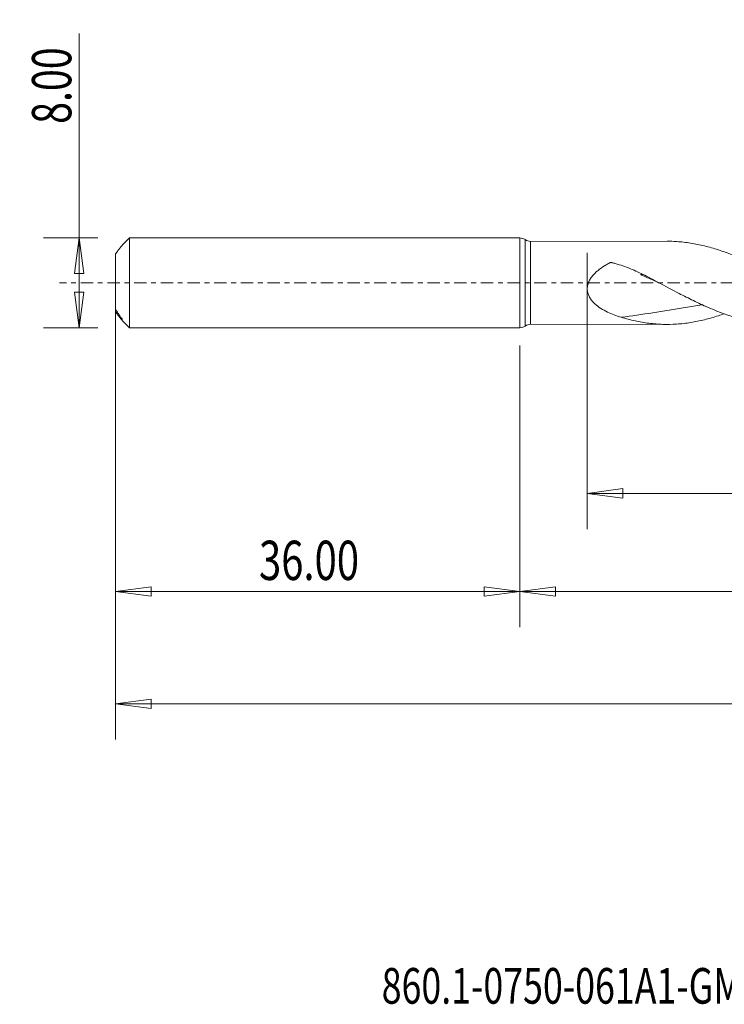
# Model space of a CAD drawing. Units: millimetres. Extents: x -45 to 114, y -64 to 23.
# Drawn here: x -45 to 18, y -64 to 23 of the extents above; entities that cross this region are included whole.
import ezdxf

# ---------------------------------------------------------------- set-up
doc = ezdxf.new("R2010")
doc.units = ezdxf.units.MM
doc.linetypes.add('CENTER', pattern=[47.5, 22, -8.5, 8.5, -8.5])
for name, color, linetype in [('1', 4, 'Continuous'), ('SK1', 4, 'Continuous'), ('SK2', 7, 'Continuous'), ('SK4', 2, 'CENTER'), ('SK6', 5, 'Continuous')]:
    doc.layers.add(name, color=color, linetype=linetype)
doc.styles.add('iso_b_vert', font='simplex.shx')
doc.dimstyles.get("Standard").update_dxf_attribs({"dimtxt": 0.18, "dimasz": 0.18, "dimexe": 0.18, "dimexo": 0.0625, "dimgap": 0.09, "dimtad": 1, "dimzin": 0, "dimdsep": 52, "dimtxsty": 'Standard', "dimcen": 0.09, "dimadec": 0, "dimazin": 0, "dimtfac": 1, "dimtdec": 4, "dimtofl": 0, "dimtmove": 0, "dimatfit": 3, "dimfxl": 1, "dimtolj": 1, "dimtzin": 0, "dimarcsym": 0})

# ---------------------------------------------------------------- blocks, each defined once
blk = doc.blocks.new('_U0')
at = {"layer": 'SK2', "lineweight": 13}
for p, q in [((90, -1.5875), (90, -30.67512)), ((0, -5.5875), (0, -30.67512)), ((0, -27.50012), (3.174998, -27.082123)), ((3.174998, -27.082123), (3.175002, -27.918117)), ((90, -27.50012), (86.824998, -27.082123)), ((86.825002, -27.918117), (86.824998, -27.082123)), ((0, -27.50012), (90, -27.50012)), ((0, -27.50012), (3.175002, -27.918117)), ((90, -27.50012), (86.825002, -27.918117))]:
    blk.add_line(p, q, dxfattribs=at)
at = {"layer": 'SK2', "lineweight": 18, "attachment_point": 7, "line_spacing_factor": 1.084337, "style": 'iso_b_vert'}
for s, insert, char_height in [('\\W0.1790;(', (36.244329, -26.400814), 3.175), ('\\W0.7468;90.00', (39.770389, -26.467451), 3.50012), ('\\W0.1969;)', (53.758393, -26.400814), 3.175)]:
    blk.add_mtext(s, dxfattribs=dict(at, insert=insert, char_height=char_height))
blk = doc.blocks.new('_Closed')
at = {"lineweight": -2}
for p, q in [((-1, 0.166667), (0, 0)), ((-1, 0.166667), (-1, -0.166667)), ((0, 0), (-1, -0.166667)), ((0, 0), (-1, 0))]:
    blk.add_line(p, q, dxfattribs=at)
blk = doc.blocks.new('_U2')
at = {"layer": 'SK2', "lineweight": 13}
for p, q in [((-39.24994, -4), (-39.24994, 22.21468)), ((-37.5875, 4), (-42.42494, 4)), ((-39.24994, 4), (-39.667937, 0.824998)), ((-39.24994, 4), (-38.831943, 0.825002)), ((-38.831943, 0.825002), (-39.667937, 0.824998)), ((-39.667937, -0.825002), (-38.831943, -0.824998)), ((-39.24994, -4), (-39.667937, -0.825002)), ((-39.24994, -4), (-38.831943, -0.824998)), ((-37.5875, -4), (-42.42494, -4))]:
    blk.add_line(p, q, dxfattribs=at)
at = {"layer": 'SK2', "lineweight": 18, "insert": (-39.939597, 14.157505), "char_height": 3.50012, "attachment_point": 7, "rotation": 90, "line_spacing_factor": 1.084337, "style": 'iso_b_vert'}
blk.add_mtext('\\W0.7346;8.00', dxfattribs=at)
blk = doc.blocks.new('_U3')
at = {"layer": 'SK2', "lineweight": 13}
for p, q in [((-36, -5.5875), (-36, -30.67512)), ((0, -5.5875), (0, -30.67512)), ((-36, -27.50012), (-32.825002, -27.082123)), ((-32.825002, -27.082123), (-32.824998, -27.918117)), ((0, -27.50012), (-3.175002, -27.082123)), ((-3.174998, -27.918117), (-3.175002, -27.082123)), ((-36, -27.50012), (0, -27.50012)), ((-36, -27.50012), (-32.824998, -27.918117)), ((0, -27.50012), (-3.174998, -27.918117))]:
    blk.add_line(p, q, dxfattribs=at)
at = {"layer": 'SK2', "lineweight": 18, "insert": (-23.229611, -26.467451), "char_height": 3.50012, "attachment_point": 7, "line_spacing_factor": 1.084337, "style": 'iso_b_vert'}
blk.add_mtext('\\W0.7468;36.00', dxfattribs=at)
blk = doc.blocks.new('_U4')
at = {"layer": 'SK2', "lineweight": 13}
for p, q in [((6, 2.6625), (6, -21.92482)), ((90, -1.5875), (90, -21.92482)), ((6, -18.74982), (9.174998, -18.331823)), ((9.174998, -18.331823), (9.175002, -19.167817)), ((90, -18.74982), (86.824998, -18.331823)), ((86.825002, -19.167817), (86.824998, -18.331823)), ((6, -18.74982), (90, -18.74982)), ((6, -18.74982), (9.175002, -19.167817)), ((90, -18.74982), (86.825002, -19.167817))]:
    blk.add_line(p, q, dxfattribs=at)
at = {"layer": 'SK2', "lineweight": 18, "insert": (42.586116, -17.717151), "char_height": 3.50012, "attachment_point": 7, "line_spacing_factor": 1.084337, "style": 'iso_b_vert'}
blk.add_mtext('\\W0.7694;84.00', dxfattribs=at)
blk = doc.blocks.new('_U6')
at = {"layer": 'SK2', "lineweight": 13}
for p, q in [((-36, -1.5875), (-36, -40.67512)), ((90, -1.5875), (90, -40.67512)), ((-36, -37.50012), (-32.825002, -37.082123)), ((-36, -37.50012), (90, -37.50012)), ((-36, -37.50012), (-32.824998, -37.918117)), ((-32.825002, -37.082123), (-32.824998, -37.918117)), ((90, -37.50012), (86.824998, -37.082123)), ((86.825002, -37.918117), (86.824998, -37.082123)), ((90, -37.50012), (86.825002, -37.918117))]:
    blk.add_line(p, q, dxfattribs=at)
at = {"layer": 'SK2', "lineweight": 18, "insert": (20.900059, -36.467451), "char_height": 3.50012, "attachment_point": 7, "line_spacing_factor": 1.084337, "style": 'iso_b_vert'}
blk.add_mtext('\\W0.7022;126.00', dxfattribs=at)

msp = doc.modelspace()

# ---------------------------------------------------------------- linework, layer by layer
at = {"layer": '1', "lineweight": 18}
for p, q in [((0, 4), (0, 0)), ((0.47, 3.848), (0.47, 0)), ((13.121, 3.703), (0.94, 3.695)), ((0.94, 3.695), (0.94, 0)), ((0, 0), (0, -4)), ((0.47, 0), (0.47, -3.848)), ((0.94, 0), (0.94, -3.695)), ((0.94, -3.695), (13.121, -3.703))]:
    msp.add_line(p, q, dxfattribs=at)
for centre, start, end in [((0, 3.2), 54.04646, 90), ((0.939, 4.495), 234.04646, 270.03581), ((0, -3.2), 270, 305.95355), ((0.939, -4.495), 89.96419, 125.95355)]:
    msp.add_arc(centre, 0.8, start, end, dxfattribs=at)
for points, knots in [([(39.916, -2.766), (39.719, -2.836), (39.521, -2.904), (39.115, -3.036), (38.908, -3.099), (38.288, -3.274), (37.877, -3.374), (37.055, -3.537), (36.645, -3.599), (35.824, -3.687), (35.412, -3.711), (34.791, -3.718), (34.583, -3.715), (34.167, -3.7), (33.96, -3.687), (33.339, -3.634), (32.928, -3.579), (32.107, -3.432), (31.696, -3.341), (30.875, -3.123), (30.463, -2.997), (29.635, -2.712), (29.218, -2.552), (28.39, -2.212), (27.979, -2.029), (27.157, -1.646), (26.747, -1.445), (25.925, -1.029), (25.513, -0.815), (24.686, -0.376), (24.268, -0.151), (23.44, 0.292), (23.029, 0.513), (22.412, 0.837), (22.207, 0.944), (21.796, 1.155), (21.591, 1.259), (20.974, 1.567), (20.562, 1.764), (19.942, 2.047), (19.735, 2.139), (19.318, 2.317), (19.111, 2.403), (18.489, 2.649), (18.077, 2.8), (17.461, 3.001), (17.255, 3.064), (16.844, 3.182), (16.639, 3.237), (16.023, 3.389), (15.611, 3.473), (14.991, 3.571), (14.783, 3.599), (14.367, 3.645), (14.159, 3.663), (13.67, 3.695), (13.389, 3.703), (13.109, 3.703)], [0, 0, 0, 0, 0.021979, 0.021979, 0.045066, 0.045066, 0.091241, 0.091241, 0.137415, 0.137415, 0.18359, 0.18359, 0.206677, 0.206677, 0.229764, 0.229764, 0.275939, 0.275939, 0.322113, 0.322113, 0.368288, 0.368288, 0.414462, 0.414462, 0.460637, 0.460637, 0.506811, 0.506811, 0.552986, 0.552986, 0.59916, 0.59916, 0.645335, 0.645335, 0.668422, 0.668422, 0.691509, 0.691509, 0.737684, 0.737684, 0.760771, 0.760771, 0.783858, 0.783858, 0.830033, 0.830033, 0.85312, 0.85312, 0.876207, 0.876207, 0.922381, 0.922381, 0.945469, 0.945469, 0.968556, 0.968556, 1, 1, 1, 1]), ([(9.012, -3.067), (8.589, -2.94), (8.178, -2.789), (7.587, -2.503), (7.395, -2.397), (7.022, -2.157), (6.844, -2.025), (6.598, -1.797), (6.52, -1.716), (6.375, -1.546), (6.308, -1.456), (6.189, -1.263), (6.137, -1.158), (6.055, -0.942), (6.025, -0.829), (5.995, -0.593), (5.994, -0.474), (6.015, -0.297), (6.025, -0.237), (6.053, -0.119), (6.071, -0.062), (6.111, 0.051), (6.135, 0.106), (6.187, 0.215), (6.215, 0.269), (6.307, 0.423), (6.376, 0.52), (6.525, 0.704), (6.606, 0.792), (6.776, 0.958), (6.864, 1.035), (7.136, 1.257), (7.328, 1.389), (7.626, 1.571), (7.727, 1.629), (7.881, 1.713), (7.932, 1.74), (7.997, 1.774), (8.01, 1.78), (8.036, 1.793), (8.049, 1.8), (8.077, 1.808), (8.092, 1.809), (8.122, 1.809), (8.136, 1.807), (8.165, 1.801), (8.179, 1.797), (8.208, 1.79), (8.251, 1.779), (8.294, 1.767), (8.379, 1.745), (8.436, 1.729), (8.607, 1.681), (8.72, 1.648), (9.284, 1.473), (9.725, 1.309), (10.592, 0.936), (11.019, 0.728), (11.44, 0.505)], [0, 0, 0, 0, 0.125, 0.125, 0.1875, 0.1875, 0.25, 0.25, 0.28125, 0.28125, 0.3125, 0.3125, 0.34375, 0.34375, 0.375, 0.375, 0.40625, 0.40625, 0.421875, 0.421875, 0.4375, 0.4375, 0.453125, 0.453125, 0.46875, 0.46875, 0.5, 0.5, 0.53125, 0.53125, 0.5625, 0.5625, 0.625, 0.625, 0.65625, 0.65625, 0.671875, 0.671875, 0.675781, 0.675781, 0.679687, 0.679687, 0.683594, 0.683594, 0.6875, 0.6875, 0.691406, 0.691406, 0.695312, 0.703125, 0.703125, 0.71875, 0.71875, 0.75, 0.75, 0.875, 0.875, 1, 1, 1, 1]), ([(10.974, 0.74), (10.959, 0.741), (10.944, 0.742), (10.887, 0.744), (10.844, 0.743), (10.788, 0.739), (10.777, 0.737), (10.76, 0.735), (10.754, 0.735), (10.747, 0.734), (10.746, 0.734), (10.744, 0.734), (10.746, 0.732), (10.749, 0.731), (10.756, 0.728), (10.761, 0.725), (10.805, 0.705), (10.845, 0.688), (10.965, 0.635), (11.045, 0.6), (11.285, 0.494), (11.446, 0.423), (11.88, 0.228), (12.154, 0.104), (12.428, -0.022)], [0, 0, 0, 0, 0.042653, 0.042653, 0.156447, 0.156447, 0.184895, 0.184895, 0.199119, 0.200897, 0.200897, 0.202675, 0.202675, 0.206231, 0.206231, 0.213344, 0.213344, 0.27024, 0.27024, 0.384034, 0.384034, 0.611621, 0.611621, 1, 1, 1, 1]), ([(11.44, 0.505), (12.304, 0.047), (13.155, -0.416), (14.433, -1.081), (14.859, -1.298), (15.501, -1.612), (15.716, -1.715), (16.145, -1.915), (16.361, -2.014), (17.439, -2.489), (18.29, -2.814), (19.568, -3.198), (19.994, -3.309), (20.636, -3.446), (20.85, -3.487), (21.281, -3.559), (21.497, -3.59), (22.231, -3.678), (22.746, -3.709), (23.259, -3.709)], [0, 0, 0, 0, 0.217274, 0.217274, 0.325911, 0.325911, 0.380229, 0.380229, 0.434548, 0.434548, 0.651821, 0.651821, 0.760458, 0.760458, 0.814777, 0.814777, 0.869095, 0.869095, 1, 1, 1, 1]), ([(16.259, -1.943), (16.236, -1.947), (14.746, -2.207), (13.269, -2.452), (10.886, -2.813), (9.945, -2.946), (9.012, -3.067)], [0, 0, 0, 0, 0.009146, 0.605502, 0.605502, 1, 1, 1, 1]), ([(18.188, -2.755), (18.014, -2.817), (17.84, -2.877), (17.461, -3.001), (17.255, -3.064), (16.844, -3.182), (16.639, -3.237), (16.023, -3.389), (15.611, -3.473), (14.991, -3.571), (14.783, -3.599), (14.367, -3.645), (14.159, -3.663), (13.537, -3.703), (13.126, -3.709), (12.51, -3.69), (12.305, -3.678), (11.895, -3.646), (11.691, -3.625), (11.076, -3.547), (10.666, -3.477), (9.843, -3.298), (9.429, -3.191), (9.012, -3.067)], [0, 0, 0, 0, 0.056985, 0.056985, 0.124343, 0.124343, 0.191701, 0.191701, 0.326418, 0.326418, 0.393776, 0.393776, 0.461134, 0.461134, 0.595851, 0.595851, 0.663209, 0.663209, 0.730567, 0.730567, 0.865284, 0.865284, 1, 1, 1, 1])]:
    msp.add_open_spline(points, degree=3, knots=knots, dxfattribs=at)
msp.add_point((-36, 0), dxfattribs=at)
at = {"layer": 'SK1', "lineweight": 18}
for p, q in [((-34.76, 4), (-35.4, 3.36)), ((-34.76, -4), (-34.76, 4)), ((0, 4), (-34.76, 4)), ((0, 4), (0, -4)), ((-35.4, 3.36), (-35.4, 3.34)), ((-36, 2.579), (-36, -2.374)), ((-36, -2.579), (-36, -2.374)), ((-35.601, -3.122), (-35.601, -2.993)), ((-35.5, -3.225), (-35.5, -3.097)), ((-35.4, -3.36), (-35.4, -3.229)), ((-35.4, -3.36), (-34.76, -4)), ((-34.76, -4), (0, -4))]:
    msp.add_line(p, q, dxfattribs=at)
for points, knots in [([(-35.601, 3.122), (-35.658, 3.048), (-35.721, 2.963), (-35.856, 2.779), (-35.927, 2.681), (-36, 2.579)], [0, 0, 0, 0, 0.5, 0.5, 1, 1, 1, 1]), ([(-35.5, 3.225), (-35.476, 3.249), (-35.454, 3.274), (-35.426, 3.306), (-35.417, 3.316), (-35.404, 3.332), (-35.4, 3.338), (-35.4, 3.34)], [0, 0, 0, 0, 0.5, 0.5, 0.75, 0.75, 1, 1, 1, 1]), ([(-36, -2.374), (-35.927, -2.485), (-35.857, -2.593), (-35.722, -2.802), (-35.658, -2.903), (-35.601, -2.993)], [0, 0, 0, 0, 0.5, 0.5, 1, 1, 1, 1]), ([(-35.601, -3.122), (-35.658, -3.048), (-35.721, -2.963), (-35.856, -2.779), (-35.927, -2.681), (-36, -2.579)], [0, 0, 0, 0, 0.5, 0.5, 1, 1, 1, 1]), ([(-35.4, -3.229), (-35.4, -3.224), (-35.404, -3.215), (-35.417, -3.195), (-35.426, -3.183), (-35.454, -3.147), (-35.476, -3.121), (-35.5, -3.097)], [0, 0, 0, 0, 0.25, 0.25, 0.5, 0.5, 1, 1, 1, 1]), ([(-35.5, -3.225), (-35.476, -3.249), (-35.454, -3.274), (-35.426, -3.306), (-35.417, -3.316), (-35.404, -3.332), (-35.4, -3.338), (-35.4, -3.34)], [0, 0, 0, 0, 0.5, 0.5, 0.75, 0.75, 1, 1, 1, 1])]:
    msp.add_open_spline(points, degree=3, knots=knots, dxfattribs=at)
for points in [[(-35.601, 3.122), (-35.567, 3.156), (-35.534, 3.191), (-35.5, 3.225)], [(-35.5, -3.097), (-35.534, -3.062), (-35.567, -3.028), (-35.601, -2.993)], [(-35.601, -3.122), (-35.567, -3.156), (-35.534, -3.191), (-35.5, -3.225)]]:
    msp.add_open_spline(points, degree=3, dxfattribs=at)
at = {"layer": 'SK4', "lineweight": 18, "ltscale": 0.05}
msp.add_line((95, 0), (-41, 0), dxfattribs=at)

# ---------------------------------------------------------------- texts
at = {"layer": 'SK6', "lineweight": 18, "insert": (-12.304, -64.199), "char_height": 3.175, "attachment_point": 7, "line_spacing_factor": 1.084337, "style": 'iso_b_vert'}
msp.add_mtext('\\W0.7348;860.1-0750-061A1-GM X1BM', dxfattribs=at)

# ---------------------------------------------------------------- dimensions: what is measured, and where the dimension line sits
at = {"layer": 'SK2', "lineweight": 18}
dim = msp.add_linear_dim(base=(-39.25, -4), p1=(-36, 4), p2=(-36, -4), angle=90, dimstyle='Standard', override={"dimtxt": 3.50012, "dimasz": 3.175, "dimexe": 3.175, "dimexo": 1.5875, "dimgap": 1.75006, "dimtad": 1, "dimtih": 0, "dimtoh": 0, "dimdec": 1, "dimlfac": 1, "dimzin": 8, "dimdsep": 46, "dimlunit": 2, "dimpost": '', "dimtxsty": 'iso_b_vert', "dimblk1": 'Closed', "dimblk2": 'Closed', "dimsah": 1, "dimse1": 0, "dimse2": 0, "dimsd1": 0, "dimsd2": 0, "dimclrd": 9, "dimclre": 150, "dimclrt": 43, "dimtol": 0, "dimtm": -0.1, "dimtfac": 0.999966, "dimtdec": 2, "dimtofl": 1, "dimtmove": 0, "dimtzin": 8, "dimlwd": 13, "dimlwe": 13}, dxfattribs=at)
dim.commit()
dim.dimension.update_dxf_attribs({"geometry": '_U2', "text_midpoint": (-39.25, 18.107)})
for base, p1, p2, picture, middle in [((90, -18.75), (6, 4.25), (90, 0), '_U4', (48, -18.75)), ((90, -37.5), (-36, 0), (90, 0), '_U6', (27, -37.5)), ((90, -27.5), (0, -4), (90, 0), '_U0', (45, -27.5)), ((0, -27.5), (-36, -4), (0, -4), '_U3', (-18, -27.5))]:
    dim = msp.add_linear_dim(base=base, p1=p1, p2=p2, dimstyle='Standard', override={"dimtxt": 3.50012, "dimasz": 3.175, "dimexe": 3.175, "dimexo": 1.5875, "dimgap": 1.75006, "dimtad": 1, "dimtih": 1, "dimtoh": 0, "dimdec": 1, "dimlfac": 1, "dimzin": 8, "dimdsep": 46, "dimlunit": 2, "dimpost": '', "dimtxsty": 'iso_b_vert', "dimblk1": 'Closed', "dimblk2": 'Closed', "dimsah": 1, "dimse1": 0, "dimse2": 0, "dimsd1": 0, "dimsd2": 0, "dimclrd": 9, "dimclre": 150, "dimclrt": 43, "dimtol": 0, "dimtm": -0.1, "dimtfac": 0.999966, "dimtdec": 2, "dimtofl": 1, "dimtmove": 0, "dimtzin": 8, "dimlwd": 13, "dimlwe": 13}, dxfattribs=at)
    dim.commit()
    dim.dimension.update_dxf_attribs({"geometry": picture, "text_midpoint": middle})

doc.saveas('drawing.dxf')
